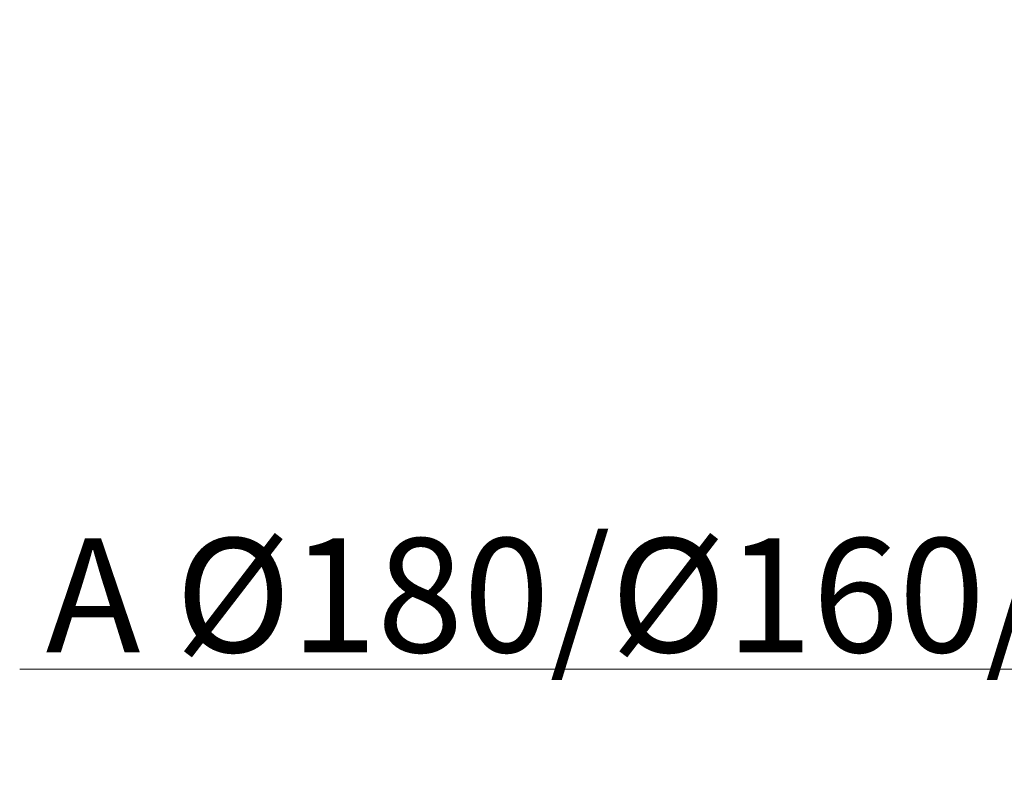
# Model space of a CAD drawing. Extents: x -8405 to -4446, y -4727 to -1853.
# Drawn here: x -6850 to -6548, y -3867 to -3639 of the extents above; entities that cross this region are included whole.
import ezdxf

# ---------------------------------------------------------------- set-up
doc = ezdxf.new("R2010")
doc.units = 0
doc.header["$LTSCALE"] = 5
doc.layers.add('Bemaßungen(Brunner)', color=7, linetype='Continuous', lineweight=25)
doc.styles.add('Brunner 2014', font='arial.ttf', dxfattribs={"height": 35})
doc.dimstyles.new('Brunner 2014', dxfattribs={"dimscale": 5, "dimtxt": 35, "dimasz": 5, "dimexe": 3.175, "dimexo": 0, "dimgap": 0.762, "dimtad": 1, "dimdec": 0, "dimrnd": 1e-08, "dimtxsty": 'Brunner 2014', "dimcen": 0.09, "dimdle": 10, "dimclrd": 7, "dimclre": 7, "dimclrt": 7, "dimadec": 1, "dimazin": 2, "dimtfac": 0.666667, "dimtdec": 0, "dimtmove": 0, "dimatfit": 3, "dimldrblk": 'Filled-1', "dimfxl": 1, "dimtolj": 1, "dimlwd": 5, "dimlwe": 5, "dimarcsym": 0})

# ---------------------------------------------------------------- blocks, each defined once
blk = doc.blocks.new('*D85')
at = {"layer": 'Bemaßungen(Brunner)', "color": 7, "linetype": 'Continuous', "lineweight": 5}
for p, q in [((-6387.28, -3638.69), (-6387.28, -3853.84)), ((-6229.29, -3638.69), (-6229.29, -3853.84)), ((-6387.28, -3837.96), (-6850.29, -3837.96)), ((-6254.29, -3837.96), (-6362.28, -3837.96))]:
    blk.add_line(p, q, dxfattribs=at)
at = {"layer": 'Bemaßungen(Brunner)', "color": 7, "lineweight": 5}
for points in [[(-6362.28, -3833.8), (-6362.28, -3842.13), (-6387.28, -3837.96)], [(-6254.29, -3833.8), (-6254.29, -3842.13), (-6229.29, -3837.96)]]:
    blk.add_solid(points, dxfattribs=at)
at = {"layer": 'Defpoints', "color": 0, "lineweight": 5}
for p in [(-6387.28, -3638.69), (-6229.29, -3638.69), (-6229.29, -3837.96)]:
    blk.add_point(p, dxfattribs=at)
at = {"layer": 'Bemaßungen(Brunner)', "color": 7, "lineweight": 5, "insert": (-6631.29, -3815.3), "char_height": 35, "attachment_point": 5, "style": 'Brunner 2014'}
blk.add_mtext('\\A1;A %%C180/%%C160/%%C145', dxfattribs=at)
blk = doc.blocks.new('Filled-1')
at = {"color": 0}
for p, q in [((0, 0), (-1, 0.167)), ((-1, 0.167), (-1, -0.167)), ((-1, 0), (0, 0)), ((-1, -0.167), (0, 0))]:
    blk.add_line(p, q, dxfattribs=at)
at = {"color": 0, "flags": 128}
blk.add_lwpolyline([(-1, -0.167), (0, 0), (-1, 0.167), (-1, -0.167)], dxfattribs=at)
at = {"color": 0}
blk.add_solid([(-1, -0.167), (0, 0), (-1, 0.167), (-1, -0.167)], dxfattribs=at)

msp = doc.modelspace()

# ---------------------------------------------------------------- dimensions: what is measured, and where the dimension line sits
at = {"layer": 'Bemaßungen(Brunner)', "lineweight": 5}
dim = msp.add_linear_dim(base=(-6229.29, -3837.96), p1=(-6387.28, -3638.69), p2=(-6229.29, -3638.69), text='A %%C180/%%C160/%%C145', dimstyle='Brunner 2014', dxfattribs=at)
dim.commit()
dim.dimension.update_dxf_attribs({"geometry": '*D85', "text_midpoint": (-6631.29, -3837.96), "dimtype": 160})

doc.saveas('drawing.dxf')
